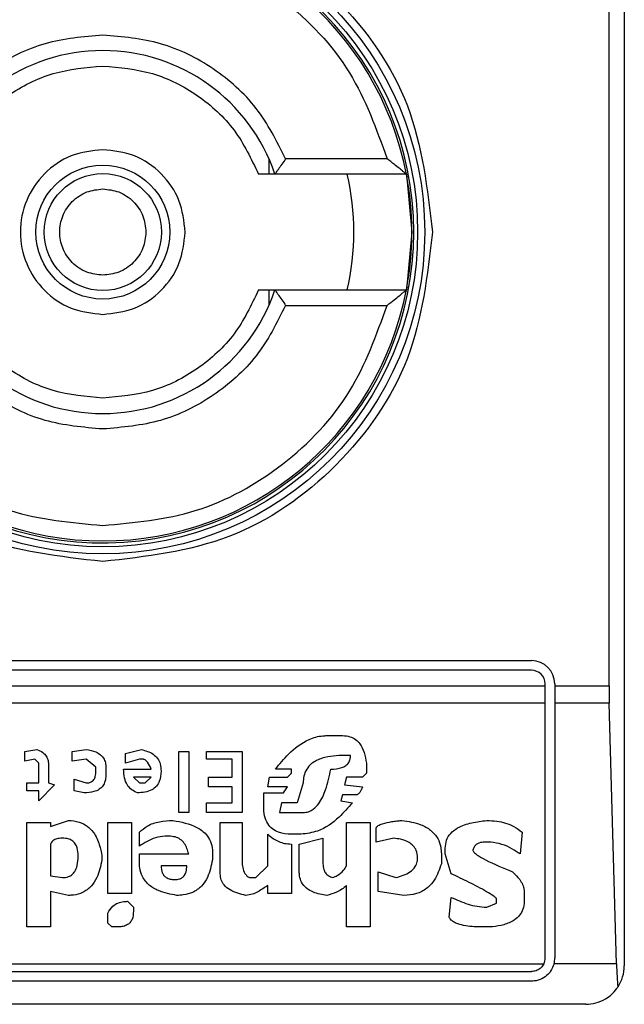
# Model space of a CAD drawing. Extents: x 0.4 to 10.6, y 0.4 to 8.1.
# Drawn here: x 7.9 to 8, y 4.4 to 4.5 of the extents above; entities that cross this region are included whole.
import ezdxf

# ---------------------------------------------------------------- set-up
doc = ezdxf.new("R2010")
doc.units = 0
doc.linetypes.add('SLD-SOLID', pattern=[0])
doc.layers.get('0').update_dxf_attribs({"linetype": 'CONTINUOUS'})

msp = doc.modelspace()

# ---------------------------------------------------------------- linework, layer by layer
at = {"color": 7, "linetype": 'SLD-SOLID'}
for p, q in [((7.969090474885053, 4.493521715907939), (7.969090474885053, 4.443652949503739)), ((7.968573809549263, 4.453167385199277), (7.968573809549263, 4.4840072802124)), ((7.957016984071405, 4.47107731511542), (7.957016984071774, 4.470555836642835)), ((7.961030984539908, 4.471080771026049), (7.957585046835184, 4.471080771026049)), ((7.961686428720173, 4.470555836642847), (7.957219361354868, 4.470555836642847)), ((7.961686428720649, 4.470555836643028), (7.961872627116023, 4.468587332705838)), ((7.961872627116023, 4.468587332705838), (7.961686428720683, 4.466618828768831)), ((7.957016984072347, 4.466618828768825), (7.957016984071405, 4.466097350296257)), ((7.957219361354868, 4.466618828768831), (7.96168642872101, 4.466618828768831)), ((7.957585046836496, 4.466093894385629), (7.961030984539908, 4.466093894385629)), ((7.936807010318124, 4.45402040357198), (7.965940868585839, 4.45402040357198)), ((7.965940868585839, 4.453692319582479), (7.936807010318124, 4.453692319582479)), ((7.936347692733478, 4.453167385199277), (7.966400186170485, 4.453167385199277)), ((7.966400186170485, 4.453167385199277), (7.966400186171142, 4.453233001997833)), ((7.966400186169829, 4.452575006233607), (7.966400186170485, 4.453167385199277)), ((7.966728270160644, 4.453233001997178), (7.966728270159987, 4.453167385199277)), ((7.966728270159987, 4.453167385199277), (7.968573809549263, 4.453167385199277)), ((7.966728270159987, 4.453167385199277), (7.96672827015933, 4.452575006233607)), ((7.966400186169829, 4.452575006233607), (7.936347692734134, 4.452575006233607)), ((7.966400186170814, 4.443915416695996), (7.966400186169829, 4.452575006233607)), ((7.968581792596947, 4.452575006233564), (7.96672827015933, 4.452575006233607)), ((7.96672827015933, 4.452575006233607), (7.966728270160315, 4.443915416695339)), ((7.96882634752261, 4.443716738516986), (7.968581792596947, 4.452575006233564)), ((7.958986011740696, 4.451472744663173), (7.959522385034265, 4.451472744663509)), ((7.948727877245963, 4.450936371543378), (7.949130155596328, 4.451003418204913)), ((7.948727877246273, 4.450601138466206), (7.948727877245963, 4.450936371543378)), ((7.950336996202642, 4.450936371543532), (7.950806319235916, 4.451003418630324)), ((7.95033699620231, 4.450601138466206), (7.950336996202642, 4.450936371543532)), ((7.952147255256618, 4.450869324997109), (7.952683627625307, 4.451003418205297)), ((7.952147255256443, 4.450534091804176), (7.952147255256618, 4.450869324997109)), ((7.953957514312874, 4.450936371543592), (7.954292747505788, 4.450936371543592)), ((7.953957514312874, 4.448857925840341), (7.953957514312874, 4.450936371543592)), ((7.954292747505788, 4.450936371543592), (7.954292747505788, 4.448857925840341)), ((7.954896166882428, 4.450936371543592), (7.956103006562218, 4.450936371543592)), ((7.954896166882428, 4.450668185012181), (7.954896166882428, 4.450936371543592)), ((7.956103006562218, 4.450936371543592), (7.956103006562218, 4.448857925840341)), ((7.959790571217777, 4.450802281180702), (7.95958943158059, 4.450802278335597)), ((7.949063110440306, 4.450668185012337), (7.948727877246273, 4.450601138466206)), ((7.949197202605371, 4.45053409180387), (7.949063110440306, 4.450668185012337)), ((7.949197202605524, 4.449863625419013), (7.949197202605371, 4.45053409180387)), ((7.949532435797126, 4.450467045142756), (7.949532435797325, 4.44986362541961)), ((7.950806322486236, 4.450668185012364), (7.95033699620231, 4.450601138466206)), ((7.951141555678895, 4.450399998481124), (7.950806322486236, 4.450668185012364)), ((7.952616581542411, 4.450668185012607), (7.952147255256443, 4.450534091804176)), ((7.952750674634808, 4.450668185012181), (7.952616581542411, 4.450668185012607)), ((7.955767773367993, 4.450668185012181), (7.954896166882428, 4.450668185012181)), ((7.955767773367993, 4.450064765289049), (7.955767773367993, 4.450668185012181)), ((7.960326944511693, 4.450534091804176), (7.960326944512003, 4.450198858612146)), ((7.951141555679016, 4.450265905273362), (7.951141555678895, 4.450399998481124)), ((7.95147678887193, 4.450399998481426), (7.95147678887193, 4.450131812065357)), ((7.95208020824857, 4.450332951935393), (7.953018861914201, 4.450332949249097)), ((7.957779172525473, 4.450332951935393), (7.957242797440867, 4.450332949540678)), ((7.957645079432234, 4.450064765289112), (7.957779172524869, 4.450198858611747)), ((7.957779172524869, 4.450198858611747), (7.957779172525473, 4.450332951935393)), ((7.960326944512003, 4.450198858612146), (7.960192851419039, 4.450064765289183)), ((7.948794922403425, 4.44986362541967), (7.949197202605524, 4.449863625419013)), ((7.948794922403425, 4.449595439003003), (7.948794922403425, 4.44986362541967)), ((7.949733576826225, 4.449796578872681), (7.949197202605524, 4.449260205811282)), ((7.949532435797325, 4.44986362541961), (7.949733576826225, 4.449796578872681)), ((7.950404043209374, 4.449997718742805), (7.950806322486096, 4.449863625419713)), ((7.950404043209527, 4.449595439003003), (7.950404043209374, 4.449997718742805)), ((7.953018860817139, 4.450064765289111), (7.952415441440357, 4.45006476528897)), ((7.952415441440357, 4.45006476528897), (7.952616581542369, 4.449863625419545)), ((7.952616581542369, 4.449863625419545), (7.952817721642037, 4.449863625419287)), ((7.952817721642037, 4.449863625419287), (7.953018860817139, 4.450064765289111)), ((7.954963213891615, 4.450064765289049), (7.955767773367993, 4.450064765289049)), ((7.954963213891287, 4.449729532094882), (7.954963213891615, 4.450064765289049)), ((7.956974613047798, 4.449729532094879), (7.957041659129096, 4.45006476528906)), ((7.957041659129096, 4.45006476528906), (7.957645079432234, 4.450064765289112)), ((7.958181451799689, 4.449863625418885), (7.957980312624849, 4.449193159032718)), ((7.959656478126426, 4.450064765289073), (7.959589431580608, 4.449796578872602)), ((7.959589431580608, 4.449796578872602), (7.960192851419134, 4.449729532095247)), ((7.960192851419039, 4.450064765289183), (7.959656478126426, 4.450064765289073)), ((7.949197202605524, 4.449595439003003), (7.948794922403425, 4.449595439003003)), ((7.949197202605524, 4.449260205811282), (7.949197202605524, 4.449595439003003)), ((7.950739275476866, 4.449528392226442), (7.950404043209527, 4.449595439003003)), ((7.955767773367993, 4.449729532094882), (7.954963213891287, 4.449729532094882)), ((7.955767773367993, 4.449193159033126), (7.955767773367993, 4.449729532094882)), ((7.95684051902941, 4.449528392226696), (7.95751098541504, 4.449528392226692)), ((7.95684051902941, 4.449059065710376), (7.95684051902941, 4.449528392226696)), ((7.957645079432463, 4.449729532094772), (7.956974613047798, 4.449729532094879)), ((7.95751098541504, 4.449528392226692), (7.957645079432463, 4.449729532094772)), ((7.95952238503405, 4.449461345679811), (7.959455338488771, 4.449260205810899)), ((7.959991711319436, 4.449461345680254), (7.95952238503405, 4.449461345679811)), ((7.954896166882428, 4.449193159033126), (7.955767773367993, 4.449193159033126)), ((7.954896166882428, 4.448857925840341), (7.954896166882428, 4.449193159033126)), ((7.957443939332367, 4.449193159033698), (7.95737689232307, 4.448857925839494)), ((7.95798031262521, 4.449193159033922), (7.957443939331247, 4.449193159033922)), ((7.959455338488771, 4.449260205810899), (7.959857618226279, 4.449193159033133)), ((7.954292747505788, 4.448857925840341), (7.953957514312874, 4.448857925840341)), ((7.956103006562218, 4.448857925840341), (7.954896166882428, 4.448857925840341)), ((7.957376892322061, 4.448857925841009), (7.958181451801064, 4.448857925841009)), ((7.948794922403425, 4.448522692647964), (7.949599482806312, 4.44852269264862)), ((7.948794922403425, 4.444969221082975), (7.948794922403425, 4.448522692647964)), ((7.949599482806578, 4.448388599555942), (7.950202902182965, 4.448589739424939)), ((7.949599482806312, 4.44852269264862), (7.949599482806578, 4.448388599555942)), ((7.951543834953293, 4.448522692647964), (7.952348395358806, 4.448522692647964)), ((7.95154383495395, 4.446109013752529), (7.951543834953293, 4.448522692647964)), ((7.952348395358806, 4.448522692647964), (7.952348395358806, 4.446109013752932)), ((7.955365493165892, 4.448522692647964), (7.95610300656189, 4.44852269264862)), ((7.955365493165892, 4.446779480139535), (7.955365493165892, 4.448522692647964)), ((7.95610300656189, 4.44852269264862), (7.956103006561233, 4.447248806885943)), ((7.959656478126522, 4.448522692647964), (7.9604610376029, 4.448522692647964)), ((7.959656478126522, 4.447047666785163), (7.959656478126522, 4.448522692647964)), ((7.9604610376029, 4.448522692647964), (7.9604610376029, 4.44496922108232)), ((7.952616581541877, 4.447718133170325), (7.952616581541447, 4.448187459455428)), ((7.956974613047783, 4.447047666785163), (7.956974610741175, 4.448120414947373)), ((7.958114405718386, 4.448120412909741), (7.957779172524553, 4.448120412909496)), ((7.96066217770395, 4.447852226262205), (7.96066217770395, 4.448321552778823)), ((7.965623628702724, 4.448187459455166), (7.965556582098993, 4.447449946523428)), ((7.949599482806425, 4.447785179715808), (7.949599482806312, 4.446712433592977)), ((7.953622281118649, 4.448053366363299), (7.953488188028491, 4.448053366363308)), ((7.957779172524817, 4.447785179715574), (7.957779172525473, 4.446109013752932)), ((7.958047358707884, 4.447785179715596), (7.958851918649452, 4.447986319818008)), ((7.958047358707888, 4.446846526684725), (7.958047358707884, 4.447785179715596)), ((7.958851918649452, 4.447986319818008), (7.958851918649088, 4.447114713331068)), ((7.961265597543856, 4.447986319817813), (7.96066217770395, 4.447852226262205)), ((7.964550882577966, 4.447852226262205), (7.964349742593714, 4.447852226262314)), ((7.952616581542533, 4.447449946523385), (7.954292747505814, 4.447449946524046)), ((7.952616581541877, 4.447181759877043), (7.952616581542533, 4.447449946523385)), ((7.955097306982165, 4.447516993070299), (7.955097307434459, 4.447248809985601)), ((7.962874716730196, 4.447449946524041), (7.962874716729811, 4.447114713330508)), ((7.963008809823013, 4.447449946523474), (7.963008809822388, 4.447651086623933)), ((7.963209949923077, 4.446779480138213), (7.963008809823013, 4.447449946523474)), ((7.951342695780065, 4.447382899977948), (7.951342696205913, 4.447248809708591)), ((7.954225700495945, 4.447047666785819), (7.953354094009646, 4.447047669631107)), ((7.956572332846045, 4.446645387047294), (7.956974613047783, 4.447047666785163)), ((7.960729224251153, 4.446846526684602), (7.96133264408994, 4.44664538704701)), ((7.960729224250498, 4.446176060298104), (7.960729224251153, 4.446846526684602)), ((7.949599482806322, 4.446712433593038), (7.950001763009698, 4.44664538704694)), ((7.956371192744632, 4.446645387047), (7.956572332846045, 4.446645387047294)), ((7.949599482806382, 4.446176060298338), (7.949599482806312, 4.44496922108232)), ((7.950202902182948, 4.446041967206471), (7.949599482806382, 4.446176060298338)), ((7.952348395358806, 4.446109013752932), (7.95154383495395, 4.446109013752529)), ((7.956974613047783, 4.446109013752276), (7.95697461557091, 4.446377202231734)), ((7.957779172525473, 4.446109013752932), (7.956974613047783, 4.446109013752276)), ((7.959656478126522, 4.444969221082975), (7.959656478126234, 4.446377200399797)), ((7.961600830738049, 4.44604196720635), (7.960729224250498, 4.446176060298104)), ((7.965690675363398, 4.446176060298369), (7.965690675363726, 4.445840827105992)), ((7.952214301338839, 4.445840827106366), (7.952415441440171, 4.445639687468864)), ((7.963142903145968, 4.445304454276505), (7.963209947036784, 4.445974922027029)), ((7.964416789254579, 4.445639687468605), (7.96475202244706, 4.445773780560743)), ((7.96475202244706, 4.445773780560743), (7.964752022446732, 4.445907874113933)), ((7.951543834953623, 4.445103314174855), (7.951543834954391, 4.44543854736748)), ((7.952415441440171, 4.445639687468864), (7.952415441440199, 4.445505596758605)), ((7.951677928972566, 4.444969221082562), (7.951543834953623, 4.445103314174855)), ((7.949599482806312, 4.44496922108232), (7.948794922403425, 4.444969221082975)), ((7.951879068146207, 4.44496922108232), (7.951677928972566, 4.444969221082562)), ((7.9604610376029, 4.44496922108232), (7.959656478126522, 4.444969221082975)), ((7.964617929123241, 4.44496922108232), (7.964215649269961, 4.444969221082399)), ((7.936392885185531, 4.443716738516561), (7.966354993718319, 4.443716738516324)), ((7.936807010318124, 4.443456099110038), (7.965940868585839, 4.443456099110038)), ((7.96882634752261, 4.443716738516986), (7.966702792611716, 4.44371673851647)), ((7.965940868585839, 4.443128015120537), (7.936807010318124, 4.443128015120537)), ((7.967778138927047, 4.442340613545734), (7.934969739976916, 4.442340613545734))]:
    msp.add_line(p, q, dxfattribs=at)
for centre, radius in [((7.951373939451981, 4.468587332705838), 0.01093704369336468), ((7.951373939451982, 4.468587332705838), 0.01069553805784729), ((7.951373939451982, 4.468587332705838), 0.002275626214892412), ((7.951373939451982, 4.468587332705838), 0.001989465648787103)]:
    msp.add_circle(centre, radius, dxfattribs=at)
for centre, radius, start, end in [((7.951373939451982, 4.468587332705838), 0.01056430446201484, 4.817058717533177e-12, 178.1352274692108), ((7.951373939451982, 4.468587332705838), 0.01049868766404293, 10.80692287587038, 169.1930771254737), ((7.951373939451982, 4.468587332705838), 0.006167979002624958, 18.61146396756903, 161.3885360324336), ((7.951373939451982, 4.468587332705838), 0.008530183727034055, 346.6576362025722, 13.34236379641713), ((7.951373939451982, 4.468587332705838), 0.01049868766404112, 349.1930771251419, 10.80692287587038), ((7.951373939451982, 4.468587332705838), 0.01056430446201459, 181.9136709016643, 4.817058717533177e-12), ((7.951373939451982, 4.468587332705838), 0.01049868766404293, 190.8069228745271, 349.1930771254727), ((7.951373939451982, 4.468587332705838), 0.006167979002624958, 198.6114639675672, 341.3885360324318), ((7.965940868585839, 4.453233001997178), 0.0007874015748043917, 0, 90), ((7.965940868585839, 4.453233001997178), 0.0004593175853022657, 8.176475467188247e-08, 90), ((7.965940868585839, 4.443915416695339), 0.0004593175853024869, 334.3704518068919, 8.187554708080722e-08), ((7.965940868585839, 4.443915416695339), 0.0007874015747806999, 345.3850833759456, 0), ((7.967778138927047, 4.443652949503739), 0.001312335958005884, 326.1748765989375, 0)]:
    msp.add_arc(centre, radius, start, end, dxfattribs=at)
for centre, major_axis, ratio, start_param, end_param in [((7.968746031327864, 4.453167385199277), (0, 0.001968503937008315), 0.08748866352606828, 1.570796326794897, 1.876462477686314), ((7.968990586253468, 4.444309117482741), (0, 0.001968503937007426), 0.08748866352610775, 1.876462477811508, 2.352430108570169)]:
    msp.add_ellipse(centre, major_axis=major_axis, ratio=ratio, start_param=start_param, end_param=end_param, dxfattribs=at)
for points, knots in [([(7.940175427472979, 4.468587332705838), (7.940343755852743, 4.47005300307537), (7.940680411954332, 4.472984338085627), (7.943270005208279, 4.476711942174926), (7.946971532712864, 4.479202683479171), (7.951373722092126, 4.480077381840503), (7.955775952906916, 4.479202855603495), (7.959477577749884, 4.476712242596096), (7.962067382183403, 4.472984609157956), (7.962404089581433, 4.470053138822852), (7.962572451429672, 4.468587332705838)], [0, 0, 0, 0, 0.1249988341224391, 0.2499971796670487, 0.3749953604245775, 0.4999939390990705, 0.6249928779523043, 0.7499915039084719, 0.8749897010765691, 1, 1, 1, 1]), ([(7.941716894362743, 4.471080771026049), (7.942079572457685, 4.47208788500824), (7.942825552250242, 4.474159382267085), (7.945161236975588, 4.476607897114384), (7.948115922463605, 4.478257285413294), (7.950308136008053, 4.478461702926818), (7.951373939451981, 4.478561085986678)], [0, 0, 0, 0, 0.2430884177837243, 0.4999999999999981, 0.7569115822162807, 1, 1, 1, 1]), ([(7.951373939451981, 4.478561085986678), (7.95243974289586, 4.478461702926824), (7.954631956440166, 4.478257285413314), (7.957586641927922, 4.476607897114405), (7.959922326652881, 4.474159382267048), (7.960668306445116, 4.472087885008241), (7.961030984539908, 4.471080771026049)], [0, 0, 0, 0, 0.2430884177883281, 0.5000000000000095, 0.7569115822116831, 1, 1, 1, 1]), ([(7.951373939451981, 4.475280246091665), (7.950710206398192, 4.475223125845151), (7.949382783389558, 4.475108889061178), (7.947576061056908, 4.474204338218424), (7.946063602539629, 4.472864663705599), (7.945463089354117, 4.471675402835361), (7.945162832067467, 4.471080771026049)], [0, 0, 0, 0, 0.2500130533584257, 0.5000098723299957, 0.7500043584255751, 1, 1, 1, 1]), ([(7.957585046835184, 4.471080771026049), (7.957284765432827, 4.471675443515893), (7.956684222127762, 4.472864749878789), (7.955171694989913, 4.474204421283306), (7.953364995340221, 4.47510890729072), (7.952037625770164, 4.475223133070061), (7.951373939451981, 4.475280246091665)], [0, 0, 0, 0, 0.2500130537782723, 0.5000098722293201, 0.7500043586098786, 0.9999999999999999, 0.9999999999999999, 0.9999999999999999, 0.9999999999999999]), ([(7.946085372081902, 4.470555836642847), (7.946331859320171, 4.471073963434492), (7.946824836570835, 4.472110222849119), (7.948110025507124, 4.473284896132228), (7.949659235275866, 4.474079586562897), (7.950802370392219, 4.474180113649773), (7.951373939451982, 4.47423037732526)], [0, 0, 0, 0, 0.2499984341830416, 0.4999996820099237, 0.749999184219918, 1, 1, 1, 1]), ([(7.951373939451982, 4.47423037732526), (7.951945503177171, 4.474180115496298), (7.953088637050015, 4.474079591273596), (7.954637842996664, 4.473284903356907), (7.955923035622124, 4.472110227374863), (7.956416015990747, 4.471073967793529), (7.95666250682206, 4.470555836642847)], [0, 0, 0, 0, 0.249998438834919, 0.4999996868161988, 0.7499991871938685, 1, 1, 1, 1]), ([(7.951373939451982, 4.471387438224212), (7.951007459428508, 4.471345348968254), (7.950274500814939, 4.471261170620958), (7.949342440906031, 4.470613662083411), (7.948719649263499, 4.469688122511651), (7.948500937214638, 4.468587387497031), (7.948719605880449, 4.467486642135921), (7.949342365037632, 4.466561078089477), (7.950274432298884, 4.465913516192067), (7.951007425131907, 4.465829324893264), (7.951373939451982, 4.465787227187466)], [0, 0, 0, 0, 0.1249988112244075, 0.249997133552996, 0.3749953101169931, 0.4999938961703445, 0.6249928253587569, 0.7499914228433199, 0.8749896048899403, 1, 1, 1, 1]), ([(7.954174044970355, 4.468587332705838), (7.95413195492404, 4.46895425004926), (7.954047774996042, 4.469688083300927), (7.953400254873303, 4.470613640026428), (7.952474697109276, 4.471261165071778), (7.951740860551634, 4.471345346957673), (7.951373939451982, 4.471387438224212)], [0, 0, 0, 0, 0.2499999181679475, 0.4999988584768514, 0.7499975072581783, 1, 1, 1, 1]), ([(7.957585046835184, 4.471080771026049), (7.95754220048682, 4.471017704108708), (7.957456432039487, 4.470891458774272), (7.957354182872841, 4.470745829865771), (7.957286999632836, 4.47065010991014), (7.957248518942278, 4.470595509214582), (7.957224051321576, 4.470561954103032), (7.957220894843513, 4.470557836882147), (7.957219361354868, 4.470555836642847)], [0, 0, 0, 0, 0.2496343758151726, 0.4997100950973272, 0.6383980904991383, 0.7668681514079605, 0.88673925965011, 0.9999999999999999, 0.9999999999999999, 0.9999999999999999, 0.9999999999999999]), ([(7.961686428719698, 4.470555836642847), (7.961683309092909, 4.470558285566895), (7.961676761827499, 4.470563425205961), (7.961626783990426, 4.470604016422707), (7.961549522815723, 4.470667892387023), (7.961432551512263, 4.470763975555052), (7.961256791305366, 4.470902702810838), (7.961114092218268, 4.471015233415049), (7.961030984539908, 4.471080771026049)], [0, 0, 0, 0, 0.1042635701719167, 0.2188214528753452, 0.349036783510172, 0.4985975693250271, 0.7079841729581922, 1, 1, 1, 1]), ([(7.957219361355042, 4.470555836642847), (7.9572142020115, 4.470555836642847), (7.957208023839689, 4.470555836642847), (7.957158010495919, 4.470555836642845), (7.957069324670727, 4.470555836642848), (7.95688375497677, 4.470555836642845), (7.956737156828033, 4.470555836642846), (7.95666250682206, 4.470555836642847)], [0, 0, 0, 0, 0.19909154208536, 0.238406639037191, 0.4829008923913762, 0.736685273287654, 1, 1, 1, 1]), ([(7.951373939451981, 4.467122346360695), (7.951189726539874, 4.467142024350029), (7.950905167205424, 4.467172421543605), (7.950563673090439, 4.467354878706037), (7.950330831423985, 4.467544298704935), (7.950140397496433, 4.467777340141402), (7.949963833622532, 4.468118759283414), (7.949873395980934, 4.468587333847537), (7.949963879399008, 4.469056138643471), (7.950140527651065, 4.469397532007571), (7.95033116209602, 4.469630696829889), (7.950563879855956, 4.469819915589333), (7.950905400014662, 4.470002275989389), (7.951189725276284, 4.470032643777982), (7.951373939451981, 4.470052319050983)], [0, 0, 0, 0, 0.1197214753594186, 0.1849374343956079, 0.2500000690412676, 0.315215958955406, 0.3802785246407185, 0.5000000000001747, 0.619721475359631, 0.6849374344019625, 0.7500000690412054, 0.8152159589534992, 0.8802785246405932, 1, 1, 1, 1]), ([(7.951373939451981, 4.470052319050983), (7.951558165664839, 4.470032641061221), (7.951842745545363, 4.470002243866985), (7.952184138722956, 4.469819786707795), (7.952417303584263, 4.469630366698521), (7.95260652233333, 4.469397325301071), (7.952788882736616, 4.469055905972939), (7.952819250524552, 4.468771560182285), (7.952838925797126, 4.468587332705838)], [0, 0, 0, 0, 0.2394429507193583, 0.3698748687896649, 0.5000001380822371, 0.6304319179078133, 0.7605570492805673, 1, 1, 1, 1]), ([(7.951373939451981, 4.457388820728148), (7.949906520183602, 4.4575571522476), (7.946971687381907, 4.457893814628621), (7.943270091728492, 4.460483453937641), (7.94068043374166, 4.464185053697369), (7.940343763746698, 4.4671198989528), (7.940175427472979, 4.468587332705838)], [0, 0, 0, 0, 0.2499999499243951, 0.4999989227831634, 0.7499975660024737, 1, 1, 1, 1]), ([(7.952838925797126, 4.468587332705838), (7.952819247807363, 4.468403106492982), (7.952788850613128, 4.468118526612467), (7.952606393453947, 4.467777133434869), (7.952416973444671, 4.467543968573565), (7.952183932047218, 4.467354749824489), (7.951842512719083, 4.467172389421205), (7.951558166928428, 4.467142021633269), (7.951373939451981, 4.467122346360695)], [0, 0, 0, 0, 0.2394429507193287, 0.3698748687776484, 0.5000001380823237, 0.6304319179058385, 0.7605570492806593, 0.9999999999999999, 0.9999999999999999, 0.9999999999999999, 0.9999999999999999]), ([(7.951373939451982, 4.465787227187466), (7.951740856795386, 4.465829317233409), (7.952474690047277, 4.465913497160691), (7.953400246772256, 4.466561017284533), (7.954047771817937, 4.467486575048407), (7.954131953703821, 4.468220411606145), (7.954174044970355, 4.468587332705838)], [0, 0, 0, 0, 0.2499999180771277, 0.4999988584691275, 0.7499975072600669, 1, 1, 1, 1]), ([(7.962572451429672, 4.468587332705838), (7.962404119910182, 4.467119913437447), (7.962067457529101, 4.464185080635836), (7.959477818220265, 4.460483484982562), (7.955776218460764, 4.457893826995257), (7.952841373205134, 4.457557157001345), (7.951373939451981, 4.457388820728148)], [0, 0, 0, 0, 0.24999994993088, 0.4999989227771083, 0.749997565997167, 1, 1, 1, 1]), ([(7.951373939451982, 4.462944288086415), (7.950802375726719, 4.462994549915382), (7.949659241853774, 4.463095074138083), (7.948110035906925, 4.463889762055163), (7.946824843281136, 4.465064438036905), (7.946331862912881, 4.46610069761839), (7.946085372081902, 4.466618828768831)], [0, 0, 0, 0, 0.2499984388594234, 0.4999996868454722, 0.7499991873614779, 1, 1, 1, 1]), ([(7.95666250682206, 4.466618828768831), (7.956416019583788, 4.466100701977176), (7.955923042333119, 4.465064442562542), (7.954637853396821, 4.463889769279437), (7.953088643628086, 4.463095078848778), (7.951945508511741, 4.462994551761903), (7.951373939451982, 4.462944288086415)], [0, 0, 0, 0, 0.249998434187012, 0.4999996820133274, 0.7499991842214252, 0.9999999999999999, 0.9999999999999999, 0.9999999999999999, 0.9999999999999999]), ([(7.956662506822043, 4.466618828768831), (7.956737156544484, 4.466618828768831), (7.956883754135631, 4.466618828768831), (7.957069327846392, 4.466618828768831), (7.957184358737405, 4.466618828768831), (7.957217711503228, 4.466618828768831), (7.957219127792307, 4.466618828768831), (7.957219361355042, 4.466618828768831)], [0, 0, 0, 0, 0.2633129608928522, 0.5170956370826453, 0.7615882488989912, 0.9606830968982351, 0.9999999999999999, 0.9999999999999999, 0.9999999999999999, 0.9999999999999999]), ([(7.957219361356181, 4.466618828768831), (7.957220894981943, 4.466616828980198), (7.957224051870771, 4.466612712519362), (7.957248519980033, 4.46657916155687), (7.957287001299695, 4.466524562006169), (7.957354178289123, 4.466428837381003), (7.957456432883981, 4.466283206872715), (7.957542200769936, 4.466156961380023), (7.957585046836496, 4.466093894385629)], [0, 0, 0, 0, 0.1132479289285408, 0.2331149686131148, 0.3615893088870006, 0.5002892824430798, 0.7503653211620321, 1, 1, 1, 1]), ([(7.961030984539908, 4.466093894385629), (7.961113541487483, 4.466158975220186), (7.961255205811033, 4.466270651253209), (7.96143046428775, 4.466409024469698), (7.96154784602649, 4.466505571288155), (7.961626016808696, 4.466570166729751), (7.961676618987933, 4.466611168146914), (7.961683265394272, 4.466616358462049), (7.96168642872101, 4.466618828768831)], [0, 0, 0, 0, 0.2900673940295021, 0.4977437074142782, 0.6487453863842131, 0.7800297034657919, 0.8953061420803271, 1, 1, 1, 1]), ([(7.941716894362743, 4.466093894385629), (7.942079572457685, 4.465086780403437), (7.942825552250242, 4.463015283144594), (7.945161236975589, 4.460566768297292), (7.948115922463604, 4.458917379998383), (7.950308136008053, 4.458712962484858), (7.951373939451981, 4.458613579424999)], [0, 0, 0, 0, 0.2430884177837234, 0.4999999999999962, 0.756911582216278, 0.9999999999999999, 0.9999999999999999, 0.9999999999999999, 0.9999999999999999]), ([(7.951373939451981, 4.461894419320012), (7.950710253133701, 4.461951532341581), (7.949382883563652, 4.462065758120833), (7.94757618391397, 4.4629702441284), (7.946063656776327, 4.464309915533156), (7.945463113470336, 4.46549922189581), (7.945162832067467, 4.466093894385629)], [0, 0, 0, 0, 0.2499956414023351, 0.4999901277188885, 0.7499869461562285, 1, 1, 1, 1]), ([(7.957585046836496, 4.466093894385629), (7.957284789549933, 4.465499262576232), (7.956684276364652, 4.464310001705937), (7.955171817847136, 4.462970327193424), (7.953365095514597, 4.462065776350514), (7.952037672505846, 4.461951539566532), (7.951373939451981, 4.461894419320012)], [0, 0, 0, 0, 0.2499956415801785, 0.4999901276345067, 0.7499869466182025, 1, 1, 1, 1]), ([(7.951373939451981, 4.458613579424998), (7.95243974289586, 4.458712962484854), (7.954631956440166, 4.458917379998365), (7.957586641927922, 4.460566768297272), (7.95992232665288, 4.463015283144629), (7.960668306445116, 4.465086780403437), (7.961030984539908, 4.466093894385629)], [0, 0, 0, 0, 0.2430884177883301, 0.4999999999999996, 0.7569115822116802, 0.9999999999999999, 0.9999999999999999, 0.9999999999999999, 0.9999999999999999]), ([(7.957242797440867, 4.450332949540678), (7.957382500052136, 4.450507654319218), (7.957699198004459, 4.450903700213584), (7.958245494216505, 4.4513225385077), (7.958733226709403, 4.45146515056548), (7.958940122719453, 4.451471366077944), (7.958986011740696, 4.451472744663173)], [0, 0, 0, 0, 0.3159938813047731, 0.7163403335636681, 0.9370849903991433, 1, 1, 1, 1]), ([(7.959522385034265, 4.451472744663509), (7.959606970188708, 4.451466792635802), (7.959763099198434, 4.451455806261212), (7.959967308079873, 4.451350322280422), (7.960141516599545, 4.451168548909645), (7.960270646330803, 4.450888061575905), (7.960307289263562, 4.450657672416983), (7.960326944511693, 4.450534091804176)], [0, 0, 0, 0, 0.1787259707796106, 0.3298960558029059, 0.4808024195404775, 0.7215027153977174, 1, 1, 1, 1]), ([(7.949130155596328, 4.451003418204913), (7.949203017339507, 4.450972839928693), (7.94932818158476, 4.450920311582577), (7.94945831417588, 4.450780109099304), (7.949523391496762, 4.450627992182871), (7.949529432606034, 4.450520488178617), (7.949532435798536, 4.450467045142756)], [0, 0, 0, 0, 0.3178620857724224, 0.5460337115776622, 0.7743215538772624, 1, 1, 1, 1]), ([(7.950806319235916, 4.451003418630324), (7.95091892549147, 4.45098306658771), (7.95109613011498, 4.450951039272431), (7.951307964819024, 4.450825835805525), (7.951424732727483, 4.450679607969132), (7.951471488606853, 4.450528828468428), (7.951475260508376, 4.450437147388846), (7.95147678887193, 4.450399998481426)], [0, 0, 0, 0, 0.3335115074630112, 0.5248356836501238, 0.7178068078608523, 0.8856561373739468, 1, 1, 1, 1]), ([(7.952683627625308, 4.451003418205298), (7.952824048271438, 4.450963066638729), (7.953034436585349, 4.450902609018798), (7.953242029130208, 4.450703847662253), (7.953340034409452, 4.450500268098518), (7.953349128236222, 4.450348680935509), (7.953354094009793, 4.450265905273857)], [0, 0, 0, 0, 0.3849616726000899, 0.5767772720781158, 0.7688950658231327, 1, 1, 1, 1]), ([(7.95958943158059, 4.450802278335597), (7.959330738946272, 4.450791968254089), (7.958935069408531, 4.450776199018158), (7.958491654452005, 4.450567540916251), (7.95828632123957, 4.4503372949197), (7.958194067965609, 4.450103051440896), (7.958185552662069, 4.449941450423155), (7.958181451799689, 4.449863625418885)], [0, 0, 0, 0, 0.3949859938645788, 0.6041297852113865, 0.739352836984083, 0.8744756260935284, 1, 1, 1, 1]), ([(7.95912010529539, 4.450332951935306), (7.959248498461773, 4.450338835458378), (7.959426931999906, 4.450347012044936), (7.959631381977511, 4.450446454754), (7.959731101746217, 4.450548886580201), (7.959783402946456, 4.450674450444136), (7.959788170028371, 4.450759461120374), (7.959790571217777, 4.450802281180702)], [0, 0, 0, 0, 0.4023447028029498, 0.5591558405559539, 0.7173290072486977, 0.8576180134291513, 1, 1, 1, 1]), ([(7.953018861914201, 4.450332949249097), (7.952982359984715, 4.450415826662488), (7.952934921079472, 4.450523536414158), (7.952840454158149, 4.450624949196732), (7.952791053971394, 4.450657863871942), (7.952760970479138, 4.450665553348014), (7.952750674634808, 4.450668185012181)], [0, 0, 0, 0, 0.6125024015244078, 0.7960248620922242, 0.930191074583334, 1, 1, 1, 1]), ([(7.95147678887193, 4.450131812065357), (7.951472386564319, 4.450058380077494), (7.951464694130233, 4.449930067661234), (7.951383787743854, 4.449760156947194), (7.951251865306313, 4.449635145948879), (7.951031096819561, 4.449541918249897), (7.950851182210541, 4.449533579143515), (7.950739275476866, 4.449528392226443)], [0, 0, 0, 0, 0.2069438703736466, 0.361606281005016, 0.5170101738325644, 0.6995807392234511, 1, 1, 1, 1]), ([(7.950806322486096, 4.449863625419713), (7.950848877853054, 4.449866204702298), (7.950921523661384, 4.449870607767801), (7.95101473979089, 4.449915794892797), (7.95108268794913, 4.449986391134232), (7.951134195830784, 4.450105995613535), (7.951138734813214, 4.450204615464578), (7.951141555679016, 4.450265905273362)], [0, 0, 0, 0, 0.2061201003638456, 0.3518654020453374, 0.4979908797023194, 0.6880136943458107, 1, 1, 1, 1]), ([(7.952549534532082, 4.449528392226819), (7.952481573388892, 4.449558658398812), (7.952345410881626, 4.44961929772403), (7.952188182329396, 4.449801046466899), (7.95209361601998, 4.450046716567962), (7.952084866404993, 4.45023350743601), (7.95208020824857, 4.450332951935393)], [0, 0, 0, 0, 0.2158225399557153, 0.432407943499253, 0.6978229797716098, 1, 1, 1, 1]), ([(7.953354094009725, 4.450265905273857), (7.953345861120296, 4.450146523644592), (7.953333201096811, 4.449962946026635), (7.953201643992554, 4.449745802317752), (7.953031504496967, 4.449613250118552), (7.952804311054241, 4.449538790333073), (7.952635557608986, 4.449531903056963), (7.952549534532082, 4.449528392226819)], [0, 0, 0, 0, 0.2905530631280406, 0.4467943648223997, 0.6035749290011411, 0.797919951694132, 1, 1, 1, 1]), ([(7.958181451801064, 4.448857925841009), (7.958243373946259, 4.448863611728407), (7.958367164803541, 4.448874978596805), (7.958557460821776, 4.448982496187859), (7.958778834643349, 4.449226951442657), (7.958986970371953, 4.449694159358088), (7.959071168444559, 4.450098148802847), (7.95912010529539, 4.450332951935306)], [0, 0, 0, 0, 0.09510799598227425, 0.1901339225209435, 0.3327462194746111, 0.6121847245146821, 1, 1, 1, 1]), ([(7.960192851419134, 4.449729532095247), (7.960178589834324, 4.449693965614001), (7.960152516616371, 4.449628942502628), (7.960107641537056, 4.44954726048716), (7.960066128359474, 4.449495237154986), (7.960030787258638, 4.449470142433535), (7.96000799482191, 4.449462084456842), (7.959995315185601, 4.449461509186352), (7.959991711319436, 4.449461345680254)], [0, 0, 0, 0, 0.3317476947658379, 0.6065055228663205, 0.8027729039405471, 0.8946442984975669, 0.9700553045309951, 1, 1, 1, 1]), ([(7.959857618226279, 4.449193159033133), (7.959711046705377, 4.449025879786756), (7.95937719935232, 4.44864486624961), (7.958788845603242, 4.448207527264908), (7.958304554234722, 4.448144973535171), (7.958114405718386, 4.448120412909741)], [0, 0, 0, 0, 0.3221977159345144, 0.7338728148739636, 1, 1, 1, 1]), ([(7.957779172524553, 4.448120412909496), (7.957631313781492, 4.448129594292983), (7.957401256630803, 4.448143879839312), (7.957125608132777, 4.448291861218325), (7.956953938145065, 4.448487681883837), (7.956854563241301, 4.44875469287344), (7.956845336400203, 4.448954661360284), (7.95684051902941, 4.449059065710376)], [0, 0, 0, 0, 0.2819206376863929, 0.438647436627935, 0.5959452254624401, 0.7890413794558648, 0.9999999999999999, 0.9999999999999999, 0.9999999999999999, 0.9999999999999999]), ([(7.950202902182965, 4.448589739424939), (7.950327540959473, 4.448580981186114), (7.95055587538926, 4.448564936360225), (7.950853565777021, 4.448410960526639), (7.951103047642887, 4.448149199197271), (7.951266033921133, 4.447791603483435), (7.951318499054243, 4.447511898763041), (7.951342695780065, 4.447382899977948)], [0, 0, 0, 0, 0.1972276840398923, 0.361315090175184, 0.5251673593942789, 0.7810089380171225, 0.9999999999999999, 0.9999999999999999, 0.9999999999999999, 0.9999999999999999]), ([(7.952616581541447, 4.448187459455428), (7.95270071578893, 4.448262505815068), (7.952894879922737, 4.448435697016639), (7.953301887375204, 4.448568702458444), (7.953603819284583, 4.448582678468001), (7.953756370998986, 4.448589739875398)], [0, 0, 0, 0, 0.2744730498697579, 0.6334260253753384, 1, 1, 1, 1]), ([(7.953756370998986, 4.448589739875398), (7.954038219569188, 4.448537264168897), (7.95445268439848, 4.448460097431024), (7.954875731726134, 4.448155586180867), (7.955049058556075, 4.44787789171076), (7.955094384321691, 4.447662668045015), (7.955096797746239, 4.447542375060037), (7.955097306982232, 4.447516993070081)], [0, 0, 0, 0, 0.4405930216373085, 0.6479022099276506, 0.803374201191945, 0.9585116783709479, 1, 1, 1, 1]), ([(7.96066217770395, 4.448321552778823), (7.960663341035721, 4.448331686179067), (7.960665662032605, 4.448351903619169), (7.960686935170269, 4.448385052056515), (7.96075018458831, 4.448437507341981), (7.960924692571157, 4.448502359183329), (7.961114400834056, 4.448537846625368), (7.961280727758065, 4.448561599705685), (7.961350855509348, 4.448570351202077), (7.961435172641965, 4.448580048909137), (7.961491519063938, 4.448585586457444), (7.961533780471122, 4.448589739775003)], [0, 0, 0, 0, 0.0332090887702876, 0.06625641411546489, 0.1249279356850561, 0.2937083416878485, 0.6442832900402286, 0.7331535194093939, 0.8220222343796894, 0.8665116513292981, 1, 1, 1, 1]), ([(7.961533780471122, 4.448589739775003), (7.96175503239388, 4.448555531085751), (7.962102146311098, 4.448501862344792), (7.962524640628533, 4.448274529692899), (7.962762526319109, 4.448001535933909), (7.962862919320592, 4.447708041779818), (7.962871184446437, 4.447527223291659), (7.962874716730196, 4.447449946524041)], [0, 0, 0, 0, 0.3338254151432041, 0.5237262848278027, 0.7154862801929953, 0.87840678885552, 1, 1, 1, 1]), ([(7.963008809822388, 4.447651086623933), (7.963016115646068, 4.447741192170322), (7.963030781382135, 4.447922070360023), (7.96318427777979, 4.44816823742931), (7.963479322931497, 4.448385518767539), (7.963906594509649, 4.448526654088441), (7.964246750337749, 4.448568714194113), (7.964416789255131, 4.448589739425031)], [0, 0, 0, 0, 0.1482271077728517, 0.297551615778359, 0.4578500754297194, 0.7289871916974414, 1, 1, 1, 1]), ([(7.964416789255131, 4.448589739425031), (7.964530955813442, 4.448585300885011), (7.964849311479917, 4.448572923929909), (7.965279038002244, 4.448444956526217), (7.965532070561355, 4.448255876720056), (7.965623628702724, 4.448187459455166)], [0, 0, 0, 0, 0.2629756299954843, 0.7333126547094397, 1, 1, 1, 1]), ([(7.956974610741175, 4.448120414947373), (7.957038850111824, 4.448068221987499), (7.957207730244652, 4.44793101089861), (7.957487539269088, 4.447804430604302), (7.957702227723982, 4.447790258888713), (7.957779172524817, 4.447785179715574)], [0, 0, 0, 0, 0.282577830047639, 0.742874361785725, 1, 1, 1, 1]), ([(7.950001771539055, 4.447986319817429), (7.949964852045991, 4.447985317639417), (7.949877598172693, 4.447982949136873), (7.949761557309222, 4.447957538860917), (7.949667169369099, 4.447902021392364), (7.949619155983616, 4.44784285748667), (7.949604722838134, 4.447800542427449), (7.949599482806425, 4.447785179715808)], [0, 0, 0, 0, 0.2263098579647396, 0.5348505636018267, 0.7150271480206708, 0.896539061248749, 1, 1, 1, 1]), ([(7.95053813537591, 4.447382894286992), (7.950533516125163, 4.447474546194923), (7.950526290313261, 4.447617915646615), (7.950445222767433, 4.447799892391796), (7.950335406698086, 4.44790897528412), (7.950180753998413, 4.447976322111425), (7.950067948014417, 4.447982623293493), (7.950001771539055, 4.447986319817429)], [0, 0, 0, 0, 0.3022334169543937, 0.4727783660009063, 0.6449796887309419, 0.7917309698539384, 0.9999999999999999, 0.9999999999999999, 0.9999999999999999, 0.9999999999999999]), ([(7.953488188028491, 4.448053366363308), (7.953376997625608, 4.448041090626563), (7.953163678096846, 4.448017539543825), (7.95287583910718, 4.447880493251887), (7.952703637594693, 4.447772652033909), (7.952616581541877, 4.447718133170325)], [0, 0, 0, 0, 0.3499410883632416, 0.6713643095923939, 1, 1, 1, 1]), ([(7.954292747505814, 4.447449946524046), (7.954254697692692, 4.447576850248959), (7.954198368877357, 4.447764718096379), (7.954011088613454, 4.44795326145341), (7.953827392428696, 4.448040538651632), (7.953691914028652, 4.448049011504019), (7.953622281118649, 4.448053366363299)], [0, 0, 0, 0, 0.4044264081629188, 0.5987114940353642, 0.7937465572933285, 0.9999999999999999, 0.9999999999999999, 0.9999999999999999, 0.9999999999999999]), ([(7.962070157021535, 4.447315853431506), (7.962062458822301, 4.44740360706616), (7.962049422318706, 4.447552213323122), (7.961929877756882, 4.447732051650512), (7.961748316374653, 4.44787043791374), (7.961516774815157, 4.447951552933043), (7.961339823144752, 4.447976045827256), (7.961265597543856, 4.447986319817813)], [0, 0, 0, 0, 0.2297357401483127, 0.3890456340410964, 0.5479637809658584, 0.8103851751824296, 1, 1, 1, 1]), ([(7.964349742593714, 4.447852226262314), (7.964282011713752, 4.447848011667817), (7.964177780813082, 4.447841525837713), (7.964055194511578, 4.447773274488674), (7.963982058359186, 4.447689494079102), (7.963959331723873, 4.447620218455321), (7.963947462854868, 4.447584039615273)], [0, 0, 0, 0, 0.3744785119076355, 0.5762841498610191, 0.7787165653413737, 1, 1, 1, 1]), ([(7.965556582098993, 4.447449946523428), (7.965462526632635, 4.447509343530847), (7.96526501931969, 4.447634071457742), (7.964935103126765, 4.447799362467603), (7.964681041277831, 4.447834318102954), (7.964550882577966, 4.447852226262205)], [0, 0, 0, 0, 0.3071879211128503, 0.6450646965812853, 1, 1, 1, 1]), ([(7.963947462854868, 4.447584039615273), (7.963948925844581, 4.447574284395222), (7.963952680477796, 4.447549248489014), (7.963998957776106, 4.447485154150696), (7.964136919039651, 4.447379055645741), (7.964569063600236, 4.447141092756477), (7.96497800721175, 4.446973630543849), (7.965288395509785, 4.446846526684785)], [0, 0, 0, 0, 0.0195261150204699, 0.05011204070644041, 0.1515288291475382, 0.3560101802844778, 1, 1, 1, 1]), ([(7.950001763009698, 4.44664538704694), (7.950073591188301, 4.446650869547396), (7.950193297424836, 4.446660006483751), (7.950337817299354, 4.44674582182712), (7.950444516464811, 4.446872886151376), (7.950526366913763, 4.447090056665399), (7.950533674045478, 4.447271881873736), (7.950538135375858, 4.447382894286992)], [0, 0, 0, 0, 0.1996012053242919, 0.3326481272617992, 0.4655001270231454, 0.6736639472236555, 0.9999999999999999, 0.9999999999999999, 0.9999999999999999, 0.9999999999999999]), ([(7.951342696205913, 4.447248809708591), (7.951300920736712, 4.447043319615152), (7.951235767020153, 4.446722833847779), (7.950991792176664, 4.446338952407577), (7.950709469453074, 4.446128181413646), (7.950427576305057, 4.44604993375763), (7.950262999306511, 4.446044098145293), (7.950202902182948, 4.446041967206471)], [0, 0, 0, 0, 0.3471112735119173, 0.5413605152119622, 0.7375279066386146, 0.9041553925173086, 1, 1, 1, 1]), ([(7.953890467302392, 4.446041967206694), (7.953676366030031, 4.446080363994581), (7.953339403451288, 4.446140794652091), (7.952936706910143, 4.446378799078465), (7.952714535023399, 4.446656585881807), (7.952626429862451, 4.446941205871605), (7.952619384963096, 4.44711328381577), (7.952616581541877, 4.447181759877043)], [0, 0, 0, 0, 0.3346437211394351, 0.5266779127092674, 0.720363504878968, 0.8887224863889072, 1, 1, 1, 1]), ([(7.955097307434459, 4.447248809985601), (7.955056106626691, 4.447044849129806), (7.954991345200076, 4.446724253570872), (7.954738602807816, 4.44634324239236), (7.95444579690163, 4.446134464936908), (7.954145902898482, 4.446051352907894), (7.953963623933547, 4.446044655266976), (7.953890467302392, 4.446041967206694)], [0, 0, 0, 0, 0.3341183436917702, 0.5251834070219503, 0.717816677382126, 0.8867473201943084, 1, 1, 1, 1]), ([(7.956103006561233, 4.447248806885943), (7.956105190880644, 4.447178813441593), (7.956109571271154, 4.447038449986525), (7.956154089777772, 4.4468610958307), (7.956233457825167, 4.446731224440623), (7.956308648215976, 4.446670316653679), (7.956359002094902, 4.446650246114762), (7.956371192744632, 4.446645387047)], [0, 0, 0, 0, 0.3024997180159083, 0.6066268915918023, 0.7753281787700803, 0.9456070607647773, 1, 1, 1, 1]), ([(7.958851918649088, 4.447114713331068), (7.95885595344132, 4.447051264048087), (7.958862917950197, 4.446941743391537), (7.95893529214805, 4.446799738641568), (7.959044193800263, 4.446698615254907), (7.95913826830833, 4.446663588072257), (7.959187151842307, 4.446645387047256)], [0, 0, 0, 0, 0.3083385955768611, 0.5322273765858788, 0.7569333138229343, 1, 1, 1, 1]), ([(7.96133264408994, 4.44664538704701), (7.961501226529102, 4.446695273631874), (7.961752675861835, 4.446769682025409), (7.961986959746862, 4.446994100490249), (7.96206183481485, 4.447169617173051), (7.962067732891878, 4.447273257078816), (7.962070157021535, 4.447315853431506)], [0, 0, 0, 0, 0.4723156601765011, 0.7044829709528712, 0.8785414990260243, 1, 1, 1, 1]), ([(7.962874716729811, 4.447114713330508), (7.962808951047302, 4.446922743186634), (7.962702156072045, 4.446611008464456), (7.962387382700602, 4.44626443749187), (7.962022244919159, 4.44607112507051), (7.961745345794304, 4.446051966277497), (7.961600830738049, 4.44604196720635)], [0, 0, 0, 0, 0.3405900946006773, 0.5530743290279221, 0.7667472278365919, 1, 1, 1, 1]), ([(7.953354094009646, 4.447047669631107), (7.953359558693081, 4.446967042591353), (7.953367744545749, 4.446846266872805), (7.953453576631845, 4.446705797127537), (7.953558205748485, 4.446625052592526), (7.953687938601375, 4.446583842189272), (7.953780118395621, 4.446580098945428), (7.953823421222324, 4.446578340501066)], [0, 0, 0, 0, 0.3222014196787228, 0.4826433923059963, 0.6437993971426789, 0.8326694792247291, 1, 1, 1, 1]), ([(7.953823421222324, 4.446578340501067), (7.953875255466497, 4.446581588943808), (7.953963597895025, 4.446587125347881), (7.954076422849067, 4.44664288098201), (7.954157990820438, 4.446728721824591), (7.954216995200045, 4.446867517273605), (7.954222432710795, 4.446980042444553), (7.954225700495945, 4.447047666785819)], [0, 0, 0, 0, 0.2130230691811882, 0.3630606670130799, 0.513465217049029, 0.7076068054587478, 1, 1, 1, 1]), ([(7.956237102861716, 4.44604196660288), (7.956048400235025, 4.44608688989649), (7.95577215080043, 4.446152654929432), (7.955499554538175, 4.446372014583958), (7.955383078258202, 4.446570360485071), (7.955371504992791, 4.446707988267814), (7.955365493165892, 4.446779480139535)], [0, 0, 0, 0, 0.4518063066776778, 0.6614175910280774, 0.8241206123725849, 0.9999999999999999, 0.9999999999999999, 0.9999999999999999, 0.9999999999999999]), ([(7.958986011740683, 4.446041967206479), (7.95882926393599, 4.446068370562438), (7.958583516584256, 4.446109765431198), (7.958286427554558, 4.446275375366806), (7.958120820635817, 4.446471267745506), (7.958054704460466, 4.44667484655205), (7.958049460845336, 4.446797396900907), (7.958047358707888, 4.446846526684725)], [0, 0, 0, 0, 0.3384208052619715, 0.530572130358475, 0.7245953523713863, 0.889591739831688, 1, 1, 1, 1]), ([(7.959187151842307, 4.446645387047256), (7.959237799061115, 4.446667388959503), (7.959377178951118, 4.44672793767631), (7.959542024887214, 4.446868129599951), (7.95962457408087, 4.446997620472906), (7.959656478126522, 4.447047666785163)], [0, 0, 0, 0, 0.2593605402600722, 0.7137537740958299, 1, 1, 1, 1]), ([(7.964752022447248, 4.445907874113934), (7.964751415940388, 4.445911902100404), (7.964749442612599, 4.445925007537705), (7.964720046808954, 4.445964527076183), (7.964611005569623, 4.446051680148027), (7.964305146593695, 4.446235436489373), (7.963819729153924, 4.446486288300855), (7.96341334045299, 4.446681686641567), (7.963209949923077, 4.446779480138213)], [0, 0, 0, 0, 0.007035241318346083, 0.02288982712802637, 0.08183080330511053, 0.2437335225896593, 0.6215016823963438, 1, 1, 1, 1]), ([(7.965288395509785, 4.446846526684786), (7.965353026658546, 4.446783772838739), (7.965508647201614, 4.44663267251345), (7.965666601858898, 4.446401510419163), (7.965685288593755, 4.44622650778793), (7.965690675363398, 4.446176060298369)], [0, 0, 0, 0, 0.3357929960905602, 0.8085310165890063, 0.9999999999999999, 0.9999999999999999, 0.9999999999999999, 0.9999999999999999]), ([(7.95697461557091, 4.446377202231734), (7.956865992122515, 4.446303215845767), (7.956700791448958, 4.446190693172472), (7.956451518652472, 4.446070998159618), (7.956309640397643, 4.44605178806977), (7.956237102861716, 4.446041966602879)], [0, 0, 0, 0, 0.4840913106124377, 0.7362333985814675, 1, 1, 1, 1]), ([(7.959656478126234, 4.446377200399797), (7.959603937834798, 4.44633351559648), (7.959498895922231, 4.446246178142401), (7.959275104495031, 4.446125626247246), (7.959097195429932, 4.446074142073029), (7.958986011740683, 4.446041967206479)], [0, 0, 0, 0, 0.2729015187246159, 0.5456021785572859, 0.9999999999999999, 0.9999999999999999, 0.9999999999999999, 0.9999999999999999]), ([(7.951543834954391, 4.44543854736748), (7.951594560273843, 4.445524023017219), (7.951679404630921, 4.445666991590432), (7.951884325407839, 4.445793540050943), (7.952060316694085, 4.445836196507582), (7.952171289494786, 4.44583953366186), (7.952214301338839, 4.445840827106366)], [0, 0, 0, 0, 0.3613698066259101, 0.6044356002287795, 0.8466835641863851, 1, 1, 1, 1]), ([(7.963209947036784, 4.445974922027029), (7.963398097406236, 4.445892818091471), (7.963683285098694, 4.445768369587902), (7.964092469244686, 4.445660318972688), (7.964307930185904, 4.445646612500214), (7.964416789254579, 4.445639687468605)], [0, 0, 0, 0, 0.4896183009666313, 0.7421357388013468, 0.9999999999999999, 0.9999999999999999, 0.9999999999999999, 0.9999999999999999]), ([(7.965690675363726, 4.445840827105992), (7.965683387798619, 4.44574892027023), (7.965669891430284, 4.445578711360992), (7.965541949713705, 4.445356480222985), (7.965321599056757, 4.445165479623303), (7.965002213229561, 4.445031848663793), (7.964745266728353, 4.444989973557136), (7.964617929123241, 4.44496922108232)], [0, 0, 0, 0, 0.1843404571184968, 0.3413934107750182, 0.4981175360794088, 0.7512769751596696, 1, 1, 1, 1]), ([(7.952415441440199, 4.445505596758605), (7.952409150406136, 4.445409944713923), (7.952399906641738, 4.445269397872762), (7.952299005587133, 4.445109023457849), (7.952179599173075, 4.445019701376699), (7.952032427708819, 4.444975082876393), (7.951927713991295, 4.444971080450732), (7.951879068146207, 4.44496922108232)], [0, 0, 0, 0, 0.3331575889265715, 0.4895268772106322, 0.6465521800916296, 0.8358021441631222, 1, 1, 1, 1]), ([(7.964215649269961, 4.444969221082399), (7.964019213854343, 4.444975959581071), (7.963732056757142, 4.444985810186227), (7.963411677093315, 4.44507717392205), (7.963255892321346, 4.445160111440264), (7.963173383818163, 4.445231590615861), (7.96314987355338, 4.445287791605913), (7.963142903145968, 4.445304454276505)], [0, 0, 0, 0, 0.4979578086404279, 0.7279345142859915, 0.8396056198068538, 0.9524457003453034, 1, 1, 1, 1]), ([(7.966702792611716, 4.44371673851647), (7.966670014072073, 4.443628564722917), (7.966620766891868, 4.443496090526447), (7.966474885068975, 4.443326364430326), (7.966296689132221, 4.443196541957847), (7.966091574765301, 4.443133241392327), (7.965970348631146, 4.443129037445764), (7.965940868585839, 4.443128015120537)], [0, 0, 0, 0, 0.2731361858984484, 0.4103656573558085, 0.6635078244698612, 0.9181710721986241, 0.9999999999999999, 0.9999999999999999, 0.9999999999999999, 0.9999999999999999]), ([(7.966354993718319, 4.443716738516324), (7.966327181171614, 4.443671142020947), (7.966271522636864, 4.443579894205731), (7.966135785669987, 4.44348991503957), (7.966017913509878, 4.443457986735003), (7.96595296854622, 4.443456395562888), (7.965940868585839, 4.443456099110038)], [0, 0, 0, 0, 0.3145242614756905, 0.6294267016499195, 0.9309581224597249, 1, 1, 1, 1]), ([(7.967778138927047, 4.442340613545734), (7.967780281897591, 4.442340617045403), (7.96800967045059, 4.442340991658104), (7.968396424591886, 4.44244206169232), (7.968739851227941, 4.442736669269615), (7.968857164936979, 4.44290625638873), (7.968868349506468, 4.442922424651873)], [0, 0, 0, 0, 0.00536696907642607, 0.5744928572092777, 0.9594325825598469, 0.9999999999999999, 0.9999999999999999, 0.9999999999999999, 0.9999999999999999])]:
    msp.add_open_spline(points, degree=3, knots=knots, dxfattribs=at)

doc.saveas('drawing.dxf')
